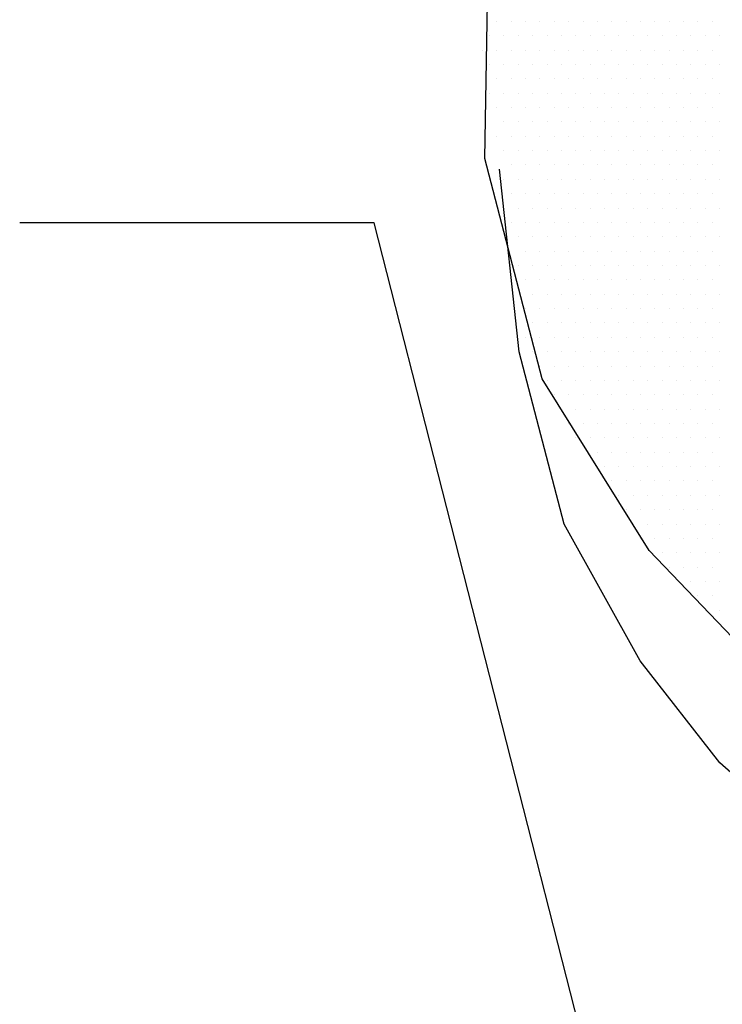
# Model space of a CAD drawing. Units: feet. Extents: x 0 to 22, y 0 to 8.5.
# Drawn here: x 1.3 to 1.6, y 7.1 to 7.6 of the extents above; entities that cross this region are included whole.
import ezdxf
from ezdxf import colors
from ezdxf.entities.mleader import LeaderData, LeaderLine
from ezdxf.math import Vec2, Vec3

# ---------------------------------------------------------------- set-up
doc = ezdxf.new("R2010")
doc.units = ezdxf.units.FT
doc.header["$LTSCALE"] = 0.1
doc.header["$MEASUREMENT"] = 0
for name, color, linetype in [('PWC_DET_DETAIL', 7, 'CONTINUOUS'), ('PWC_DET_HATCH', 9, 'CONTINUOUS'), ('PWC_DET_TEXT', 1, 'CONTINUOUS')]:
    doc.layers.add(name, color=color, linetype=linetype)
doc.styles.get("Standard").update_dxf_attribs({"font": 'arial.ttf', "height": 0.08})

msp = doc.modelspace()

# ---------------------------------------------------------------- linework, layer by layer
at = {"layer": 'PWC_DET_DETAIL'}
for points in [[(1.68696, 7.2376), (1.64273, 7.27473), (1.58542, 7.33442), (1.54049, 7.40659), (1.51639, 7.49919), (1.51777, 7.58114), (1.55244, 7.67736), (1.62384, 7.77315), (1.74782, 7.86688), (1.90071, 7.93699), (2.02885, 7.97875), (2.19547, 8.00596), (2.35085, 8.01673), (2.47408, 8.01213), (2.6658, 7.98009), (2.84519, 7.92257), (2.97544, 7.85525), (3.08316, 7.7692)], [(1.69847, 7.18452), (1.65599, 7.20922), (1.61515, 7.24524), (1.58164, 7.28806), (1.54977, 7.34559), (1.53084, 7.41786), (1.52263, 7.49469)]]:
    msp.add_lwpolyline(points, dxfattribs=at)
at = {"layer": 'PWC_DET_HATCH'}
for p, q in [((1.52144, 7.55675), (1.52144, 7.55675)), ((1.52748, 7.55675), (1.52748, 7.55675)), ((1.53351, 7.55675), (1.53351, 7.55675)), ((1.53955, 7.55675), (1.53955, 7.55675)), ((1.54558, 7.55675), (1.54558, 7.55675)), ((1.55161, 7.55675), (1.55161, 7.55675)), ((1.55765, 7.55675), (1.55765, 7.55675)), ((1.56368, 7.55675), (1.56368, 7.55675)), ((1.56971, 7.55675), (1.56971, 7.55675)), ((1.57575, 7.55675), (1.57575, 7.55675)), ((1.58178, 7.55675), (1.58178, 7.55675)), ((1.58781, 7.55675), (1.58781, 7.55675)), ((1.59385, 7.55675), (1.59385, 7.55675)), ((1.59988, 7.55675), (1.59988, 7.55675)), ((1.60591, 7.55675), (1.60591, 7.55675)), ((1.61195, 7.55675), (1.61195, 7.55675)), ((1.51843, 7.55072), (1.51843, 7.55072)), ((1.52446, 7.55072), (1.52446, 7.55072)), ((1.5305, 7.55072), (1.5305, 7.55072)), ((1.53653, 7.55072), (1.53653, 7.55072)), ((1.54256, 7.55072), (1.54256, 7.55072)), ((1.5486, 7.55072), (1.5486, 7.55072)), ((1.55463, 7.55072), (1.55463, 7.55072)), ((1.56066, 7.55072), (1.56066, 7.55072)), ((1.5667, 7.55072), (1.5667, 7.55072)), ((1.57273, 7.55072), (1.57273, 7.55072)), ((1.57876, 7.55072), (1.57876, 7.55072)), ((1.5848, 7.55072), (1.5848, 7.55072)), ((1.59083, 7.55072), (1.59083, 7.55072)), ((1.59686, 7.55072), (1.59686, 7.55072)), ((1.6029, 7.55072), (1.6029, 7.55072)), ((1.60893, 7.55072), (1.60893, 7.55072)), ((1.61496, 7.55072), (1.61496, 7.55072)), ((1.51541, 7.54468), (1.51541, 7.54468)), ((1.52144, 7.54468), (1.52144, 7.54468)), ((1.52748, 7.54468), (1.52748, 7.54468)), ((1.53351, 7.54468), (1.53351, 7.54468)), ((1.53955, 7.54468), (1.53955, 7.54468)), ((1.54558, 7.54468), (1.54558, 7.54468)), ((1.55161, 7.54468), (1.55161, 7.54468)), ((1.55765, 7.54468), (1.55765, 7.54468)), ((1.56368, 7.54468), (1.56368, 7.54468)), ((1.56971, 7.54468), (1.56971, 7.54468)), ((1.57575, 7.54468), (1.57575, 7.54468)), ((1.58178, 7.54468), (1.58178, 7.54468)), ((1.58781, 7.54468), (1.58781, 7.54468)), ((1.59385, 7.54468), (1.59385, 7.54468)), ((1.59988, 7.54468), (1.59988, 7.54468)), ((1.60591, 7.54468), (1.60591, 7.54468)), ((1.61195, 7.54468), (1.61195, 7.54468)), ((1.51843, 7.53865), (1.51843, 7.53865)), ((1.52446, 7.53865), (1.52446, 7.53865)), ((1.5305, 7.53865), (1.5305, 7.53865)), ((1.53653, 7.53865), (1.53653, 7.53865)), ((1.54256, 7.53865), (1.54256, 7.53865)), ((1.5486, 7.53865), (1.5486, 7.53865)), ((1.55463, 7.53865), (1.55463, 7.53865)), ((1.56066, 7.53865), (1.56066, 7.53865)), ((1.5667, 7.53865), (1.5667, 7.53865)), ((1.57273, 7.53865), (1.57273, 7.53865)), ((1.57876, 7.53865), (1.57876, 7.53865)), ((1.5848, 7.53865), (1.5848, 7.53865)), ((1.59083, 7.53865), (1.59083, 7.53865)), ((1.59686, 7.53865), (1.59686, 7.53865)), ((1.6029, 7.53865), (1.6029, 7.53865)), ((1.60893, 7.53865), (1.60893, 7.53865)), ((1.61496, 7.53865), (1.61496, 7.53865)), ((1.52144, 7.53262), (1.52144, 7.53262)), ((1.52748, 7.53262), (1.52748, 7.53262)), ((1.53351, 7.53262), (1.53351, 7.53262)), ((1.53955, 7.53262), (1.53955, 7.53262)), ((1.54558, 7.53262), (1.54558, 7.53262)), ((1.55161, 7.53262), (1.55161, 7.53262)), ((1.55765, 7.53262), (1.55765, 7.53262)), ((1.56368, 7.53262), (1.56368, 7.53262)), ((1.56971, 7.53262), (1.56971, 7.53262)), ((1.57575, 7.53262), (1.57575, 7.53262)), ((1.58178, 7.53262), (1.58178, 7.53262)), ((1.58781, 7.53262), (1.58781, 7.53262)), ((1.59385, 7.53262), (1.59385, 7.53262)), ((1.59988, 7.53262), (1.59988, 7.53262)), ((1.60591, 7.53262), (1.60591, 7.53262)), ((1.61195, 7.53262), (1.61195, 7.53262)), ((1.51843, 7.52658), (1.51843, 7.52658)), ((1.52446, 7.52658), (1.52446, 7.52658)), ((1.5305, 7.52658), (1.5305, 7.52658)), ((1.53653, 7.52658), (1.53653, 7.52658)), ((1.54256, 7.52658), (1.54256, 7.52658)), ((1.5486, 7.52658), (1.5486, 7.52658)), ((1.55463, 7.52658), (1.55463, 7.52658)), ((1.56066, 7.52658), (1.56066, 7.52658)), ((1.5667, 7.52658), (1.5667, 7.52658)), ((1.57273, 7.52658), (1.57273, 7.52658)), ((1.57876, 7.52658), (1.57876, 7.52658)), ((1.5848, 7.52658), (1.5848, 7.52658)), ((1.59083, 7.52658), (1.59083, 7.52658)), ((1.59686, 7.52658), (1.59686, 7.52658)), ((1.6029, 7.52658), (1.6029, 7.52658)), ((1.60893, 7.52658), (1.60893, 7.52658)), ((1.61496, 7.52658), (1.61496, 7.52658)), ((1.52144, 7.52055), (1.52144, 7.52055)), ((1.52748, 7.52055), (1.52748, 7.52055)), ((1.53351, 7.52055), (1.53351, 7.52055)), ((1.53955, 7.52055), (1.53955, 7.52055)), ((1.54558, 7.52055), (1.54558, 7.52055)), ((1.55161, 7.52055), (1.55161, 7.52055)), ((1.55765, 7.52055), (1.55765, 7.52055)), ((1.56368, 7.52055), (1.56368, 7.52055)), ((1.56971, 7.52055), (1.56971, 7.52055)), ((1.57575, 7.52055), (1.57575, 7.52055)), ((1.58178, 7.52055), (1.58178, 7.52055)), ((1.58781, 7.52055), (1.58781, 7.52055)), ((1.59385, 7.52055), (1.59385, 7.52055)), ((1.59988, 7.52055), (1.59988, 7.52055)), ((1.60591, 7.52055), (1.60591, 7.52055)), ((1.61195, 7.52055), (1.61195, 7.52055)), ((1.52446, 7.51452), (1.52446, 7.51452)), ((1.5305, 7.51452), (1.5305, 7.51452)), ((1.53653, 7.51452), (1.53653, 7.51452)), ((1.54256, 7.51452), (1.54256, 7.51452)), ((1.5486, 7.51452), (1.5486, 7.51452)), ((1.55463, 7.51452), (1.55463, 7.51452)), ((1.56066, 7.51452), (1.56066, 7.51452)), ((1.5667, 7.51452), (1.5667, 7.51452)), ((1.57273, 7.51452), (1.57273, 7.51452)), ((1.57876, 7.51452), (1.57876, 7.51452)), ((1.5848, 7.51452), (1.5848, 7.51452)), ((1.59083, 7.51452), (1.59083, 7.51452)), ((1.59686, 7.51452), (1.59686, 7.51452)), ((1.6029, 7.51452), (1.6029, 7.51452)), ((1.60893, 7.51452), (1.60893, 7.51452)), ((1.61496, 7.51452), (1.61496, 7.51452)), ((1.52144, 7.50848), (1.52144, 7.50848)), ((1.52748, 7.50848), (1.52748, 7.50848)), ((1.53351, 7.50848), (1.53351, 7.50848)), ((1.53955, 7.50848), (1.53955, 7.50848)), ((1.54558, 7.50848), (1.54558, 7.50848)), ((1.55161, 7.50848), (1.55161, 7.50848)), ((1.55765, 7.50848), (1.55765, 7.50848)), ((1.56368, 7.50848), (1.56368, 7.50848)), ((1.56971, 7.50848), (1.56971, 7.50848)), ((1.57575, 7.50848), (1.57575, 7.50848)), ((1.58178, 7.50848), (1.58178, 7.50848)), ((1.58781, 7.50848), (1.58781, 7.50848)), ((1.59385, 7.50848), (1.59385, 7.50848)), ((1.59988, 7.50848), (1.59988, 7.50848)), ((1.60591, 7.50848), (1.60591, 7.50848)), ((1.61195, 7.50848), (1.61195, 7.50848)), ((1.52446, 7.50245), (1.52446, 7.50245)), ((1.5305, 7.50245), (1.5305, 7.50245)), ((1.53653, 7.50245), (1.53653, 7.50245)), ((1.54256, 7.50245), (1.54256, 7.50245)), ((1.5486, 7.50245), (1.5486, 7.50245)), ((1.55463, 7.50245), (1.55463, 7.50245)), ((1.56066, 7.50245), (1.56066, 7.50245)), ((1.5667, 7.50245), (1.5667, 7.50245)), ((1.57273, 7.50245), (1.57273, 7.50245)), ((1.57876, 7.50245), (1.57876, 7.50245)), ((1.5848, 7.50245), (1.5848, 7.50245)), ((1.59083, 7.50245), (1.59083, 7.50245)), ((1.59686, 7.50245), (1.59686, 7.50245)), ((1.6029, 7.50245), (1.6029, 7.50245)), ((1.60893, 7.50245), (1.60893, 7.50245)), ((1.61496, 7.50245), (1.61496, 7.50245)), ((1.52748, 7.49641), (1.52748, 7.49641)), ((1.53351, 7.49641), (1.53351, 7.49641)), ((1.53955, 7.49641), (1.53955, 7.49641)), ((1.54558, 7.49641), (1.54558, 7.49641)), ((1.55161, 7.49641), (1.55161, 7.49641)), ((1.55765, 7.49641), (1.55765, 7.49641)), ((1.56368, 7.49641), (1.56368, 7.49641)), ((1.56971, 7.49641), (1.56971, 7.49641)), ((1.57575, 7.49641), (1.57575, 7.49641)), ((1.58178, 7.49641), (1.58178, 7.49641)), ((1.58781, 7.49641), (1.58781, 7.49641)), ((1.59385, 7.49641), (1.59385, 7.49641)), ((1.59988, 7.49641), (1.59988, 7.49641)), ((1.60591, 7.49641), (1.60591, 7.49641)), ((1.61195, 7.49641), (1.61195, 7.49641)), ((1.52446, 7.49038), (1.52446, 7.49038)), ((1.5305, 7.49038), (1.5305, 7.49038)), ((1.53653, 7.49038), (1.53653, 7.49038)), ((1.54256, 7.49038), (1.54256, 7.49038)), ((1.5486, 7.49038), (1.5486, 7.49038)), ((1.55463, 7.49038), (1.55463, 7.49038)), ((1.56066, 7.49038), (1.56066, 7.49038)), ((1.5667, 7.49038), (1.5667, 7.49038)), ((1.57273, 7.49038), (1.57273, 7.49038)), ((1.57876, 7.49038), (1.57876, 7.49038)), ((1.5848, 7.49038), (1.5848, 7.49038)), ((1.59083, 7.49038), (1.59083, 7.49038)), ((1.59686, 7.49038), (1.59686, 7.49038)), ((1.6029, 7.49038), (1.6029, 7.49038)), ((1.60893, 7.49038), (1.60893, 7.49038)), ((1.61496, 7.49038), (1.61496, 7.49038)), ((1.52748, 7.48435), (1.52748, 7.48435)), ((1.53351, 7.48435), (1.53351, 7.48435)), ((1.53955, 7.48435), (1.53955, 7.48435)), ((1.54558, 7.48435), (1.54558, 7.48435)), ((1.55161, 7.48435), (1.55161, 7.48435)), ((1.55765, 7.48435), (1.55765, 7.48435)), ((1.56368, 7.48435), (1.56368, 7.48435)), ((1.56971, 7.48435), (1.56971, 7.48435)), ((1.57575, 7.48435), (1.57575, 7.48435)), ((1.58178, 7.48435), (1.58178, 7.48435)), ((1.58781, 7.48435), (1.58781, 7.48435)), ((1.59385, 7.48435), (1.59385, 7.48435)), ((1.59988, 7.48435), (1.59988, 7.48435)), ((1.60591, 7.48435), (1.60591, 7.48435)), ((1.61195, 7.48435), (1.61195, 7.48435)), ((1.5305, 7.47831), (1.5305, 7.47831)), ((1.53653, 7.47831), (1.53653, 7.47831)), ((1.54256, 7.47831), (1.54256, 7.47831)), ((1.5486, 7.47831), (1.5486, 7.47831)), ((1.55463, 7.47831), (1.55463, 7.47831)), ((1.56066, 7.47831), (1.56066, 7.47831)), ((1.5667, 7.47831), (1.5667, 7.47831)), ((1.57273, 7.47831), (1.57273, 7.47831)), ((1.57876, 7.47831), (1.57876, 7.47831)), ((1.5848, 7.47831), (1.5848, 7.47831)), ((1.59083, 7.47831), (1.59083, 7.47831)), ((1.59686, 7.47831), (1.59686, 7.47831)), ((1.6029, 7.47831), (1.6029, 7.47831)), ((1.60893, 7.47831), (1.60893, 7.47831)), ((1.61496, 7.47831), (1.61496, 7.47831)), ((1.52748, 7.47228), (1.52748, 7.47228)), ((1.53351, 7.47228), (1.53351, 7.47228)), ((1.53955, 7.47228), (1.53955, 7.47228)), ((1.54558, 7.47228), (1.54558, 7.47228)), ((1.55161, 7.47228), (1.55161, 7.47228)), ((1.55765, 7.47228), (1.55765, 7.47228)), ((1.56368, 7.47228), (1.56368, 7.47228)), ((1.56971, 7.47228), (1.56971, 7.47228)), ((1.57575, 7.47228), (1.57575, 7.47228)), ((1.58178, 7.47228), (1.58178, 7.47228)), ((1.58781, 7.47228), (1.58781, 7.47228)), ((1.59385, 7.47228), (1.59385, 7.47228)), ((1.59988, 7.47228), (1.59988, 7.47228)), ((1.60591, 7.47228), (1.60591, 7.47228)), ((1.61195, 7.47228), (1.61195, 7.47228)), ((1.5305, 7.46625), (1.5305, 7.46625)), ((1.53653, 7.46625), (1.53653, 7.46625)), ((1.54256, 7.46625), (1.54256, 7.46625)), ((1.5486, 7.46625), (1.5486, 7.46625)), ((1.55463, 7.46625), (1.55463, 7.46625)), ((1.56066, 7.46625), (1.56066, 7.46625)), ((1.5667, 7.46625), (1.5667, 7.46625)), ((1.57273, 7.46625), (1.57273, 7.46625)), ((1.57876, 7.46625), (1.57876, 7.46625)), ((1.5848, 7.46625), (1.5848, 7.46625)), ((1.59083, 7.46625), (1.59083, 7.46625)), ((1.59686, 7.46625), (1.59686, 7.46625)), ((1.6029, 7.46625), (1.6029, 7.46625)), ((1.60893, 7.46625), (1.60893, 7.46625)), ((1.61496, 7.46625), (1.61496, 7.46625)), ((1.53351, 7.46021), (1.53351, 7.46021)), ((1.53955, 7.46021), (1.53955, 7.46021)), ((1.54558, 7.46021), (1.54558, 7.46021)), ((1.55161, 7.46021), (1.55161, 7.46021)), ((1.55765, 7.46021), (1.55765, 7.46021)), ((1.56368, 7.46021), (1.56368, 7.46021)), ((1.56971, 7.46021), (1.56971, 7.46021)), ((1.57575, 7.46021), (1.57575, 7.46021)), ((1.58178, 7.46021), (1.58178, 7.46021)), ((1.58781, 7.46021), (1.58781, 7.46021)), ((1.59385, 7.46021), (1.59385, 7.46021)), ((1.59988, 7.46021), (1.59988, 7.46021)), ((1.60591, 7.46021), (1.60591, 7.46021)), ((1.61195, 7.46021), (1.61195, 7.46021)), ((1.5305, 7.45418), (1.5305, 7.45418)), ((1.53653, 7.45418), (1.53653, 7.45418)), ((1.54256, 7.45418), (1.54256, 7.45418)), ((1.5486, 7.45418), (1.5486, 7.45418)), ((1.55463, 7.45418), (1.55463, 7.45418)), ((1.56066, 7.45418), (1.56066, 7.45418)), ((1.5667, 7.45418), (1.5667, 7.45418)), ((1.57273, 7.45418), (1.57273, 7.45418)), ((1.57876, 7.45418), (1.57876, 7.45418)), ((1.5848, 7.45418), (1.5848, 7.45418)), ((1.59083, 7.45418), (1.59083, 7.45418)), ((1.59686, 7.45418), (1.59686, 7.45418)), ((1.6029, 7.45418), (1.6029, 7.45418)), ((1.60893, 7.45418), (1.60893, 7.45418)), ((1.61496, 7.45418), (1.61496, 7.45418)), ((1.53351, 7.44815), (1.53351, 7.44815)), ((1.53955, 7.44815), (1.53955, 7.44815)), ((1.54558, 7.44815), (1.54558, 7.44815)), ((1.55161, 7.44815), (1.55161, 7.44815)), ((1.55765, 7.44815), (1.55765, 7.44815)), ((1.56368, 7.44815), (1.56368, 7.44815)), ((1.56971, 7.44815), (1.56971, 7.44815)), ((1.57575, 7.44815), (1.57575, 7.44815)), ((1.58178, 7.44815), (1.58178, 7.44815)), ((1.58781, 7.44815), (1.58781, 7.44815)), ((1.59385, 7.44815), (1.59385, 7.44815)), ((1.59988, 7.44815), (1.59988, 7.44815)), ((1.60591, 7.44815), (1.60591, 7.44815)), ((1.61195, 7.44815), (1.61195, 7.44815)), ((1.53653, 7.44211), (1.53653, 7.44211)), ((1.54256, 7.44211), (1.54256, 7.44211)), ((1.5486, 7.44211), (1.5486, 7.44211)), ((1.55463, 7.44211), (1.55463, 7.44211)), ((1.56066, 7.44211), (1.56066, 7.44211)), ((1.5667, 7.44211), (1.5667, 7.44211)), ((1.57273, 7.44211), (1.57273, 7.44211)), ((1.57876, 7.44211), (1.57876, 7.44211)), ((1.5848, 7.44211), (1.5848, 7.44211)), ((1.59083, 7.44211), (1.59083, 7.44211)), ((1.59686, 7.44211), (1.59686, 7.44211)), ((1.6029, 7.44211), (1.6029, 7.44211)), ((1.60893, 7.44211), (1.60893, 7.44211)), ((1.61496, 7.44211), (1.61496, 7.44211)), ((1.53351, 7.43608), (1.53351, 7.43608)), ((1.53955, 7.43608), (1.53955, 7.43608)), ((1.54558, 7.43608), (1.54558, 7.43608)), ((1.55161, 7.43608), (1.55161, 7.43608)), ((1.55765, 7.43608), (1.55765, 7.43608)), ((1.56368, 7.43608), (1.56368, 7.43608)), ((1.56971, 7.43608), (1.56971, 7.43608)), ((1.57575, 7.43608), (1.57575, 7.43608)), ((1.58178, 7.43608), (1.58178, 7.43608)), ((1.58781, 7.43608), (1.58781, 7.43608)), ((1.59385, 7.43608), (1.59385, 7.43608)), ((1.59988, 7.43608), (1.59988, 7.43608)), ((1.60591, 7.43608), (1.60591, 7.43608)), ((1.61195, 7.43608), (1.61195, 7.43608)), ((1.53653, 7.43005), (1.53653, 7.43005)), ((1.54256, 7.43005), (1.54256, 7.43005)), ((1.5486, 7.43005), (1.5486, 7.43005)), ((1.55463, 7.43005), (1.55463, 7.43005)), ((1.56066, 7.43005), (1.56066, 7.43005)), ((1.5667, 7.43005), (1.5667, 7.43005)), ((1.57273, 7.43005), (1.57273, 7.43005)), ((1.57876, 7.43005), (1.57876, 7.43005)), ((1.5848, 7.43005), (1.5848, 7.43005)), ((1.59083, 7.43005), (1.59083, 7.43005)), ((1.59686, 7.43005), (1.59686, 7.43005)), ((1.6029, 7.43005), (1.6029, 7.43005)), ((1.60893, 7.43005), (1.60893, 7.43005)), ((1.61496, 7.43005), (1.61496, 7.43005)), ((1.53351, 7.42401), (1.53351, 7.42401)), ((1.53955, 7.42401), (1.53955, 7.42401)), ((1.54558, 7.42401), (1.54558, 7.42401)), ((1.55161, 7.42401), (1.55161, 7.42401)), ((1.55765, 7.42401), (1.55765, 7.42401)), ((1.56368, 7.42401), (1.56368, 7.42401)), ((1.56971, 7.42401), (1.56971, 7.42401)), ((1.57575, 7.42401), (1.57575, 7.42401)), ((1.58178, 7.42401), (1.58178, 7.42401)), ((1.58781, 7.42401), (1.58781, 7.42401)), ((1.59385, 7.42401), (1.59385, 7.42401)), ((1.59988, 7.42401), (1.59988, 7.42401)), ((1.60591, 7.42401), (1.60591, 7.42401)), ((1.61195, 7.42401), (1.61195, 7.42401)), ((1.53653, 7.41798), (1.53653, 7.41798)), ((1.54256, 7.41798), (1.54256, 7.41798)), ((1.5486, 7.41798), (1.5486, 7.41798)), ((1.55463, 7.41798), (1.55463, 7.41798)), ((1.56066, 7.41798), (1.56066, 7.41798)), ((1.5667, 7.41798), (1.5667, 7.41798)), ((1.57273, 7.41798), (1.57273, 7.41798)), ((1.57876, 7.41798), (1.57876, 7.41798)), ((1.5848, 7.41798), (1.5848, 7.41798)), ((1.59083, 7.41798), (1.59083, 7.41798)), ((1.59686, 7.41798), (1.59686, 7.41798)), ((1.6029, 7.41798), (1.6029, 7.41798)), ((1.60893, 7.41798), (1.60893, 7.41798)), ((1.61496, 7.41798), (1.61496, 7.41798)), ((1.53955, 7.41195), (1.53955, 7.41195)), ((1.54558, 7.41195), (1.54558, 7.41195)), ((1.55161, 7.41195), (1.55161, 7.41195)), ((1.55765, 7.41195), (1.55765, 7.41195)), ((1.56368, 7.41195), (1.56368, 7.41195)), ((1.56971, 7.41195), (1.56971, 7.41195)), ((1.57575, 7.41195), (1.57575, 7.41195)), ((1.58178, 7.41195), (1.58178, 7.41195)), ((1.58781, 7.41195), (1.58781, 7.41195)), ((1.59385, 7.41195), (1.59385, 7.41195)), ((1.59988, 7.41195), (1.59988, 7.41195)), ((1.60591, 7.41195), (1.60591, 7.41195)), ((1.61195, 7.41195), (1.61195, 7.41195)), ((1.54256, 7.40591), (1.54256, 7.40591)), ((1.5486, 7.40591), (1.5486, 7.40591)), ((1.55463, 7.40591), (1.55463, 7.40591)), ((1.56066, 7.40591), (1.56066, 7.40591)), ((1.5667, 7.40591), (1.5667, 7.40591)), ((1.57273, 7.40591), (1.57273, 7.40591)), ((1.57876, 7.40591), (1.57876, 7.40591)), ((1.5848, 7.40591), (1.5848, 7.40591)), ((1.59083, 7.40591), (1.59083, 7.40591)), ((1.59686, 7.40591), (1.59686, 7.40591)), ((1.6029, 7.40591), (1.6029, 7.40591)), ((1.60893, 7.40591), (1.60893, 7.40591)), ((1.61496, 7.40591), (1.61496, 7.40591)), ((1.54558, 7.39988), (1.54558, 7.39988)), ((1.55161, 7.39988), (1.55161, 7.39988)), ((1.55765, 7.39988), (1.55765, 7.39988)), ((1.56368, 7.39988), (1.56368, 7.39988)), ((1.56971, 7.39988), (1.56971, 7.39988)), ((1.57575, 7.39988), (1.57575, 7.39988)), ((1.58178, 7.39988), (1.58178, 7.39988)), ((1.58781, 7.39988), (1.58781, 7.39988)), ((1.59385, 7.39988), (1.59385, 7.39988)), ((1.59988, 7.39988), (1.59988, 7.39988)), ((1.60591, 7.39988), (1.60591, 7.39988)), ((1.61195, 7.39988), (1.61195, 7.39988)), ((1.5486, 7.39385), (1.5486, 7.39385)), ((1.55463, 7.39385), (1.55463, 7.39385)), ((1.56066, 7.39385), (1.56066, 7.39385)), ((1.5667, 7.39385), (1.5667, 7.39385)), ((1.57273, 7.39385), (1.57273, 7.39385)), ((1.57876, 7.39385), (1.57876, 7.39385)), ((1.5848, 7.39385), (1.5848, 7.39385)), ((1.59083, 7.39385), (1.59083, 7.39385)), ((1.59686, 7.39385), (1.59686, 7.39385)), ((1.6029, 7.39385), (1.6029, 7.39385)), ((1.60893, 7.39385), (1.60893, 7.39385)), ((1.61496, 7.39385), (1.61496, 7.39385)), ((1.55161, 7.38781), (1.55161, 7.38781)), ((1.55765, 7.38781), (1.55765, 7.38781)), ((1.56368, 7.38781), (1.56368, 7.38781)), ((1.56971, 7.38781), (1.56971, 7.38781)), ((1.57575, 7.38781), (1.57575, 7.38781)), ((1.58178, 7.38781), (1.58178, 7.38781)), ((1.58781, 7.38781), (1.58781, 7.38781)), ((1.59385, 7.38781), (1.59385, 7.38781)), ((1.59988, 7.38781), (1.59988, 7.38781)), ((1.60591, 7.38781), (1.60591, 7.38781)), ((1.61195, 7.38781), (1.61195, 7.38781)), ((1.55463, 7.38178), (1.55463, 7.38178)), ((1.56066, 7.38178), (1.56066, 7.38178)), ((1.5667, 7.38178), (1.5667, 7.38178)), ((1.57273, 7.38178), (1.57273, 7.38178)), ((1.57876, 7.38178), (1.57876, 7.38178)), ((1.5848, 7.38178), (1.5848, 7.38178)), ((1.59083, 7.38178), (1.59083, 7.38178)), ((1.59686, 7.38178), (1.59686, 7.38178)), ((1.6029, 7.38178), (1.6029, 7.38178)), ((1.60893, 7.38178), (1.60893, 7.38178)), ((1.61496, 7.38178), (1.61496, 7.38178)), ((1.56368, 7.37574), (1.56368, 7.37574)), ((1.56971, 7.37574), (1.56971, 7.37574)), ((1.57575, 7.37574), (1.57575, 7.37574)), ((1.58178, 7.37574), (1.58178, 7.37574)), ((1.58781, 7.37574), (1.58781, 7.37574)), ((1.59385, 7.37574), (1.59385, 7.37574)), ((1.59988, 7.37574), (1.59988, 7.37574)), ((1.60591, 7.37574), (1.60591, 7.37574)), ((1.61195, 7.37574), (1.61195, 7.37574)), ((1.5667, 7.36971), (1.5667, 7.36971)), ((1.57273, 7.36971), (1.57273, 7.36971)), ((1.57876, 7.36971), (1.57876, 7.36971)), ((1.5848, 7.36971), (1.5848, 7.36971)), ((1.59083, 7.36971), (1.59083, 7.36971)), ((1.59686, 7.36971), (1.59686, 7.36971)), ((1.6029, 7.36971), (1.6029, 7.36971)), ((1.60893, 7.36971), (1.60893, 7.36971)), ((1.61496, 7.36971), (1.61496, 7.36971)), ((1.56971, 7.36368), (1.56971, 7.36368)), ((1.57575, 7.36368), (1.57575, 7.36368)), ((1.58178, 7.36368), (1.58178, 7.36368)), ((1.58781, 7.36368), (1.58781, 7.36368)), ((1.59385, 7.36368), (1.59385, 7.36368)), ((1.59988, 7.36368), (1.59988, 7.36368)), ((1.60591, 7.36368), (1.60591, 7.36368)), ((1.61195, 7.36368), (1.61195, 7.36368)), ((1.57273, 7.35764), (1.57273, 7.35764)), ((1.57876, 7.35764), (1.57876, 7.35764)), ((1.5848, 7.35764), (1.5848, 7.35764)), ((1.59083, 7.35764), (1.59083, 7.35764)), ((1.59686, 7.35764), (1.59686, 7.35764)), ((1.6029, 7.35764), (1.6029, 7.35764)), ((1.60893, 7.35764), (1.60893, 7.35764)), ((1.61496, 7.35764), (1.61496, 7.35764)), ((1.57575, 7.35161), (1.57575, 7.35161)), ((1.58178, 7.35161), (1.58178, 7.35161)), ((1.58781, 7.35161), (1.58781, 7.35161)), ((1.59385, 7.35161), (1.59385, 7.35161)), ((1.59988, 7.35161), (1.59988, 7.35161)), ((1.60591, 7.35161), (1.60591, 7.35161)), ((1.61195, 7.35161), (1.61195, 7.35161)), ((1.57876, 7.34558), (1.57876, 7.34558)), ((1.5848, 7.34558), (1.5848, 7.34558)), ((1.59083, 7.34558), (1.59083, 7.34558)), ((1.59686, 7.34558), (1.59686, 7.34558)), ((1.6029, 7.34558), (1.6029, 7.34558)), ((1.60893, 7.34558), (1.60893, 7.34558)), ((1.61496, 7.34558), (1.61496, 7.34558)), ((1.58178, 7.33954), (1.58178, 7.33954)), ((1.58781, 7.33954), (1.58781, 7.33954)), ((1.59385, 7.33954), (1.59385, 7.33954)), ((1.59988, 7.33954), (1.59988, 7.33954)), ((1.60591, 7.33954), (1.60591, 7.33954)), ((1.61195, 7.33954), (1.61195, 7.33954)), ((1.59083, 7.33351), (1.59083, 7.33351)), ((1.59686, 7.33351), (1.59686, 7.33351)), ((1.6029, 7.33351), (1.6029, 7.33351)), ((1.60893, 7.33351), (1.60893, 7.33351)), ((1.61496, 7.33351), (1.61496, 7.33351)), ((1.59385, 7.32748), (1.59385, 7.32748)), ((1.59988, 7.32748), (1.59988, 7.32748)), ((1.60591, 7.32748), (1.60591, 7.32748)), ((1.61195, 7.32748), (1.61195, 7.32748)), ((1.6029, 7.32144), (1.6029, 7.32144)), ((1.60893, 7.32144), (1.60893, 7.32144)), ((1.61496, 7.32144), (1.61496, 7.32144)), ((1.60591, 7.31541), (1.60591, 7.31541)), ((1.61195, 7.31541), (1.61195, 7.31541)), ((1.61496, 7.30938), (1.61496, 7.30938))]:
    msp.add_line(p, q, dxfattribs=at)

# ---------------------------------------------------------------- leaders
at = {"layer": 'PWC_DET_TEXT'}
ml = msp.add_multileader_mtext('Standard', dxfattribs=at)
ml.set_content('')
ml.set_leader_properties()
ml.build(insert=Vec2(0, 0))
ml.multileader.update_dxf_attribs({"has_dogleg": 0, "text_right_attachment_type": 6, "dogleg_length": 0, "arrow_head_size": 0.15})
ctx = ml.context
ctx.base_point, ctx.char_height, ctx.arrow_head_size, ctx.landing_gap_size, ctx.plane_origin = Vec3(1.32105, 7.4721), 0.18, 0.15, 0.09, Vec3(2.14973, 4.80993)
ctx.right_attachment = 6
notes = []
notes.append((ctx, [(1, (1, 1, 0), (1.32105, 7.4721), (-1, 0), 0, [(0, [(2.14973, 4.80993), (1.46987, 7.4721)], 0, [])])]))
ctx.mtext, ml.multileader.dxf.content_type = None, 0
for ctx, leaders in notes:
    for number, flags, end, landing, length, lines in leaders:
        leader = LeaderData()
        leader.index, (leader.has_last_leader_line, leader.has_dogleg_vector, leader.attachment_direction) = number, flags
        leader.last_leader_point, leader.dogleg_vector, leader.dogleg_length = Vec3(end), Vec3(landing), length
        for number, points, colour, breaks in lines:
            line = LeaderLine()
            line.index, line.vertices, line.color, line.breaks = number, Vec3.list(points), colors.encode_raw_color(colour), breaks
            leader.lines.append(line)
        ctx.leaders.append(leader)

doc.saveas('drawing.dxf')
